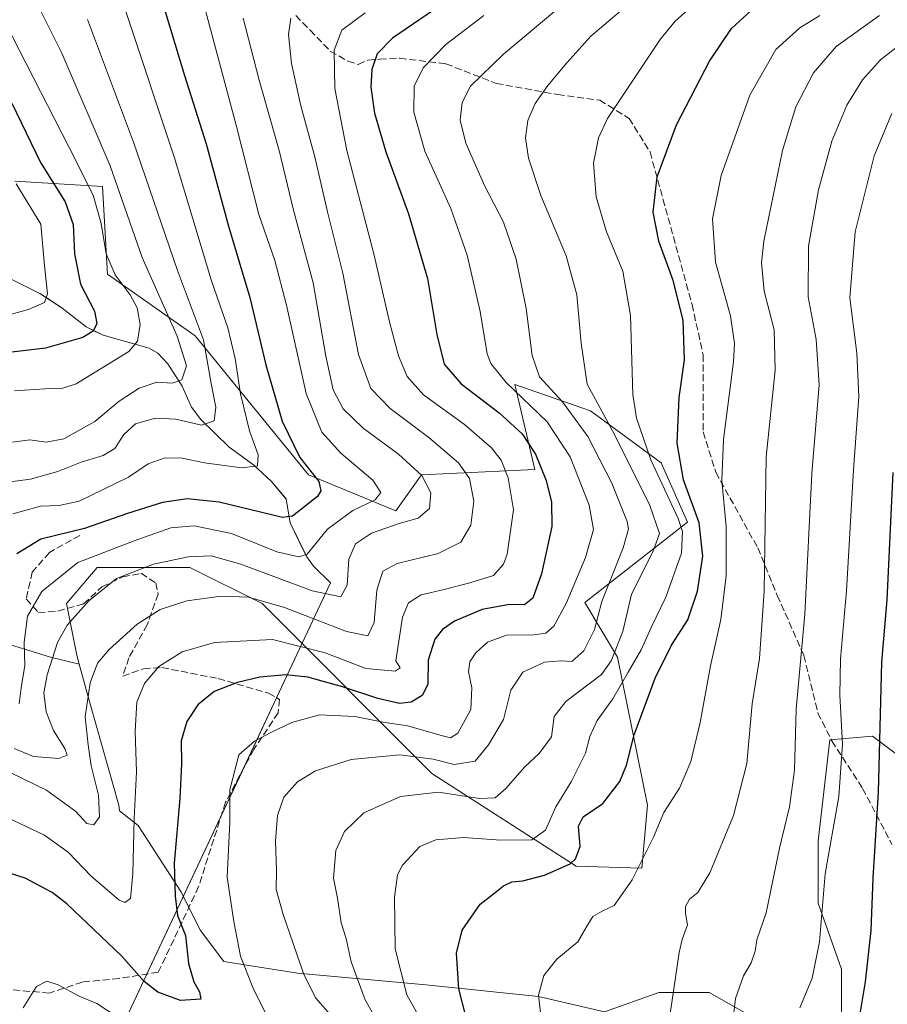
# Model space of a CAD drawing. Units: metres. Extents: x 603232 to 606653, y 4782425 to 4784790.
# Drawn here: x 606229 to 606435, y 4784309 to 4784542 of the extents above; entities that cross this region are included whole.
import ezdxf

# ---------------------------------------------------------------- set-up
doc = ezdxf.new("R2010")
doc.units = ezdxf.units.M
doc.header["$MEASUREMENT"] = 0
doc.linetypes.add('DGN Style 3', pattern=[2.307223458686699, 1.648016756204785, -0.6592067024819142])
for name, color, linetype, lineweight in [('Arbolado forestal CxS', 92, 'Continuous', 0), ('Corriente natural lineal', 142, 'Continuous', 13), ('Curva de nivel maestra', 30, 'Continuous', 30), ('Curva de nivel normal', 30, 'Continuous', 0), ('Parque de atracciones CxS', 135, 'Continuous', 0), ('Pastizal CxS', 92, 'Continuous', 0), ('Senda', 7, 'DGN Style 3', 0)]:
    doc.layers.add(name, color=color, linetype=linetype, lineweight=lineweight)

# ---------------------------------------------------------------- blocks, each defined once
blk = doc.blocks.new('*U10')
at = {"layer": 'Pastizal CxS', "color": 92, "linetype": 'Continuous', "lineweight": 0}
for points in [[(606442.1675000006, 4784364.5351, 454.819399999993), (606431.1429000003, 4784372.803300001, 447.8527000000031), (606421.0374999996, 4784371.8847, 442.8021000000008), (606418.2827000003, 4784347.999100001, 442.724000000002), (606418.2834999999, 4784333.3003, 443.8497999999963), (606423.7962999997, 4784317.6829, 446.5755999999965), (606423.7972999997, 4784298.390500001, 448.5335000000051)], [(606405.4234999996, 4784304.8213, 442.0081999999966), (606392.5617000004, 4784312.170700001, 436.8010999999969), (606380.6189000001, 4784312.170700001, 433.6622000000062), (606367.7577000001, 4784307.577500001, 431.7489999999962), (606352.1398999998, 4784311.2521, 429.6588999999949), (606325.4981000006, 4784314.007900001, 421.6404999999941), (606295.1816999996, 4784316.7641, 408.9284999999945), (606277.7267000005, 4784319.520099999, 402.5625), (606272.2143000001, 4784326.8695, 400.7087999999931), (606267.6205000002, 4784336.056299999, 399.7603999999992), (606257.5141000003, 4784351.673699999, 394.3405999999959), (606253.1190999999, 4784355.1271, 391.4974999999977), (606252.9577000003, 4784356.453700001, 391.4755000000005), (606246.1995000001, 4784380.103700001, 389.3592999999965), (606243.5669, 4784389.792500001, 387.1753999999929), (606242.9770999998, 4784391.963300001, 386.6385000000009), (606240.5417, 4784404.136299999, 381.8978000000061), (606247.8453000003, 4784412.6569, 380.8283999999985), (606269.7549000002, 4784412.6569, 385.5568999999959), (606286.7971000001, 4784404.136299999, 389.6564000000071), (606326.9678999997, 4784363.966700001, 411.2283000000025), (606361.0519000003, 4784342.0551, 423.8825999999972), (606376.6152999997, 4784341.5877, 429.2740000000049), (606377.9663000006, 4784356.453700001, 427.3166999999958), (606370.8498999998, 4784391.463300001, 414.0981000000029), (606363.1107000001, 4784404.360500001, 406.1293000000005), (606387.4227, 4784423.3499, 420.5967999999993), (606381.1651, 4784437.377900001, 421.0338999999949), (606364.4467000002, 4784449.7027, 412.7287999999971), (606346.5994999995, 4784455.950099999, 405.695000000007), (606351.3092999998, 4784435.785499999, 398.7883000000002), (606324.5299000005, 4784434.568499999, 385.420100000003), (606318.4442999996, 4784426.0483, 381.891300000003), (606297.7511, 4784434.568499999, 374.2887000000046), (606270.9700999996, 4784467.4341, 362.6042000000016), (606250.2761000004, 4784482.0417, 353.4410999999964), (606249.0575000001, 4784502.735500001, 356.5731999999989), (606228.3640999999, 4784503.952500001, 344.4856)]]:
    blk.add_polyline3d(points, dxfattribs=at)

msp = doc.modelspace()

# ---------------------------------------------------------------- linework, layer by layer
at = {"layer": 'Arbolado forestal CxS', "color": 92, "linetype": 'Continuous', "lineweight": 0}
for points in [[(606228.3640999999, 4784503.952500001, 344.4856), (606249.0575000001, 4784502.735500001, 356.5731999999989), (606250.2761000004, 4784482.0417, 353.4410999999964), (606270.9700999996, 4784467.4341, 362.6042000000016), (606297.7511, 4784434.568499999, 374.2887000000046), (606318.4442999996, 4784426.0483, 381.891300000003), (606324.5299000005, 4784434.568499999, 385.420100000003), (606351.3092999998, 4784435.785499999, 398.7883000000002), (606346.5994999995, 4784455.950099999, 405.695000000007), (606364.4467000002, 4784449.7027, 412.7287999999971), (606381.1651, 4784437.377900001, 421.0338999999949), (606387.4227, 4784423.3499, 420.5967999999993), (606363.1107000001, 4784404.360500001, 406.1293000000005), (606370.8498999998, 4784391.463300001, 414.0981000000029), (606377.9663000006, 4784356.453700001, 427.3166999999958), (606376.6152999997, 4784341.5877, 429.2740000000049), (606361.0519000003, 4784342.0551, 423.8825999999972), (606326.9678999997, 4784363.966700001, 411.2283000000025), (606286.7971000001, 4784404.136299999, 389.6564000000071), (606269.7549000002, 4784412.6569, 385.5568999999959), (606247.8453000003, 4784412.6569, 380.8283999999985), (606240.5417, 4784404.136299999, 381.8978000000061), (606242.9770999998, 4784391.963300001, 386.6385000000009), (606243.5669, 4784389.792500001, 387.1753999999929), (606236.7934999998, 4784391.444700001, 382.5510000000068), (606211.1749, 4784399.327299999, 374.6203999999998)], [(606228.3640999999, 4784503.952500001, 344.4856), (606249.0575000001, 4784502.735500001, 356.5731999999989), (606250.2761000004, 4784482.0417, 353.4410999999964), (606270.9700999996, 4784467.4341, 362.6042000000016), (606297.7511, 4784434.568499999, 374.2887000000046), (606318.4442999996, 4784426.0483, 381.891300000003), (606324.5299000005, 4784434.568499999, 385.420100000003), (606351.3092999998, 4784435.785499999, 398.7883000000002), (606346.5994999995, 4784455.950099999, 405.695000000007), (606364.4467000002, 4784449.7027, 412.7287999999971), (606381.1651, 4784437.377900001, 421.0338999999949), (606387.4227, 4784423.3499, 420.5967999999993), (606363.1107000001, 4784404.360500001, 406.1293000000005), (606370.8498999998, 4784391.463300001, 414.0981000000029), (606377.9663000006, 4784356.453700001, 427.3166999999958), (606376.6152999997, 4784341.5877, 429.2740000000049), (606361.0519000003, 4784342.0551, 423.8825999999972), (606326.9678999997, 4784363.966700001, 411.2283000000025), (606286.7971000001, 4784404.136299999, 389.6564000000071), (606269.7549000002, 4784412.6569, 385.5568999999959), (606247.8453000003, 4784412.6569, 380.8283999999985), (606240.5417, 4784404.136299999, 381.8978000000061), (606242.9770999998, 4784391.963300001, 386.6385000000009), (606243.5669, 4784389.792500001, 387.1753999999929)], [(605952.9457, 4784488.486300001, 300.0363999999972), (605953.3766999999, 4784488.399900001, 299.9830999999977), (605960.5773, 4784489.119899999, 297.8950999999943), (605972.0988999996, 4784481.199100001, 302.1101999999955), (605981.4599000001, 4784478.3189, 304.6144000000059), (606003.7823000001, 4784474.718499999, 311.1413999999932), (606023.8693000004, 4784471.6281, 318.2072999999946), (606054.3004999999, 4784449.7169, 331.3583999999973), (606068.9080999997, 4784436.326900001, 336.2624999999971), (606084.7330999998, 4784430.240900001, 340.2651999999944), (606099.3397000004, 4784433.892899999, 342.4464000000008), (606105.4250999996, 4784443.630899999, 342.3803000000044), (606126.1187000005, 4784442.413699999, 348.3080999999947), (606133.4227, 4784439.978499999, 350.8267999999953), (606140.7253000002, 4784447.282500001, 348.8613000000041), (606149.2459000006, 4784453.3685, 347.4826999999932), (606171.1568999998, 4784444.848300001, 355.1450999999943), (606185.7642999999, 4784429.0229, 366.5121999999974), (606193.2433000002, 4784401.120300001, 379.4668999999994), (606211.1749, 4784399.327299999, 374.6203999999998), (606236.7934999998, 4784391.444700001, 382.5510000000068), (606243.5669, 4784389.792500001, 387.1753999999929)], [(605952.9457, 4784488.486300001, 300.0363999999972), (605953.3766999999, 4784488.399900001, 299.9830999999977), (605960.5773, 4784489.119899999, 297.8950999999943), (605972.0988999996, 4784481.199100001, 302.1101999999955), (605981.4599000001, 4784478.3189, 304.6144000000059), (606003.7823000001, 4784474.718499999, 311.1413999999932), (606023.8693000004, 4784471.6281, 318.2072999999946), (606054.3004999999, 4784449.7169, 331.3583999999973), (606068.9080999997, 4784436.326900001, 336.2624999999971), (606084.7330999998, 4784430.240900001, 340.2651999999944), (606099.3397000004, 4784433.892899999, 342.4464000000008), (606105.4250999996, 4784443.630899999, 342.3803000000044), (606126.1187000005, 4784442.413699999, 348.3080999999947), (606133.4227, 4784439.978499999, 350.8267999999953), (606140.7253000002, 4784447.282500001, 348.8613000000041), (606149.2459000006, 4784453.3685, 347.4826999999932), (606171.1568999998, 4784444.848300001, 355.1450999999943), (606185.7642999999, 4784429.0229, 366.5121999999974), (606193.2433000002, 4784401.120300001, 379.4668999999994), (606211.1749, 4784399.327299999, 374.6203999999998), (606236.7934999998, 4784391.444700001, 382.5510000000068), (606243.5669, 4784389.792500001, 387.1753999999929)], [(606211.1749, 4784399.327299999, 374.6203999999998), (606236.7934999998, 4784391.444700001, 382.5510000000068), (606243.5669, 4784389.792500001, 387.1753999999929), (606246.1995000001, 4784380.103700001, 389.3592999999965), (606252.9577000003, 4784356.453700001, 391.4755000000005), (606253.1190999999, 4784355.1271, 391.4974999999977), (606257.5141000003, 4784351.673699999, 394.3405999999959), (606267.6205000002, 4784336.056299999, 399.7603999999992), (606272.2143000001, 4784326.8695, 400.7087999999931), (606277.7267000005, 4784319.520099999, 402.5625), (606295.1816999996, 4784316.7641, 408.9284999999945), (606325.4981000006, 4784314.007900001, 421.6404999999941), (606352.1398999998, 4784311.2521, 429.6588999999949), (606367.7577000001, 4784307.577500001, 431.7489999999962), (606380.6189000001, 4784312.170700001, 433.6622000000062), (606392.5617000004, 4784312.170700001, 436.8010999999969), (606405.4234999996, 4784304.8213, 442.0081999999966)], [(606442.1675000006, 4784364.5351, 454.819399999993), (606431.1429000003, 4784372.803300001, 447.8527000000031), (606421.0374999996, 4784371.8847, 442.8021000000008), (606418.2827000003, 4784347.999100001, 442.724000000002), (606418.2834999999, 4784333.3003, 443.8497999999963), (606423.7962999997, 4784317.6829, 446.5755999999965), (606423.7972999997, 4784298.390500001, 448.5335000000051), (606418.2855000002, 4784292.878699999, 446.6113000000041), (606411.8548999997, 4784295.634500001, 444.5384999999952), (606405.4234999996, 4784304.8213, 442.0081999999966), (606392.5617000004, 4784312.170700001, 436.8010999999969), (606380.6189000001, 4784312.170700001, 433.6622000000062), (606367.7577000001, 4784307.577500001, 431.7489999999962), (606352.1398999998, 4784311.2521, 429.6588999999949), (606325.4981000006, 4784314.007900001, 421.6404999999941), (606295.1816999996, 4784316.7641, 408.9284999999945), (606277.7267000005, 4784319.520099999, 402.5625), (606272.2143000001, 4784326.8695, 400.7087999999931), (606267.6205000002, 4784336.056299999, 399.7603999999992), (606257.5141000003, 4784351.673699999, 394.3405999999959), (606253.1190999999, 4784355.1271, 391.4974999999977), (606252.9577000003, 4784356.453700001, 391.4755000000005), (606246.1995000001, 4784380.103700001, 389.3592999999965), (606243.5669, 4784389.792500001, 387.1753999999929)], [(606423.7972999997, 4784298.390500001, 448.5335000000051), (606423.7962999997, 4784317.6829, 446.5755999999965), (606418.2834999999, 4784333.3003, 443.8497999999963), (606418.2827000003, 4784347.999100001, 442.724000000002), (606421.0374999996, 4784371.8847, 442.8021000000008), (606431.1429000003, 4784372.803300001, 447.8527000000031), (606442.1675000006, 4784364.5351, 454.819399999993)]]:
    msp.add_polyline3d(points, dxfattribs=at)
at = {"layer": 'Corriente natural lineal', "color": 142, "linetype": 'Continuous', "lineweight": 13}
msp.add_polyline3d([(606303, 4784409, 382.039300000004), (606298.9907999998, 4784412.9816, 380.0874999999942), (606297.3567000004, 4784415.147700001, 378.5825999999943), (606293.4287999999, 4784423.1776, 374.8481000000029), (606292.5416000001, 4784428.8248, 372.6993999999977), (606289, 4784433, 371.4450999999972), (606284.7756000003, 4784436.914000001, 369.5709000000061), (606279.0066000001, 4784441.095899999, 367.186600000001), (606272.3547999999, 4784447.668500001, 363.850900000005), (606270.1297000004, 4784450.5328, 362.7546000000002), (606267.9228999997, 4784455.5374, 360.114499999996), (606264.5466999998, 4784460.842499999, 357.4334999999992), (606262.1630999995, 4784463.3628, 355.9934000000067), (606260.1370999999, 4784464.4878, 355.0095000000001), (606249.2401000002, 4784467.559800001, 349.5722999999998), (606245.2224000003, 4784469.529800001, 348.4291999999987), (606239.5208000002, 4784473.981100001, 346.0595999999932), (606234.2446999997, 4784477.4572, 343.3217000000004), (606227.0071999999, 4784481.0463, 339.4458000000013)], dxfattribs=at)
at = {"layer": 'Curva de nivel maestra', "color": 30, "linetype": 'Continuous', "lineweight": 30, "flags": 128}
for points, elevation in [([(606330.7999999998, 4784546.850099999), (606317.6699999999, 4784537.8101), (606314.0300000003, 4784534.0701), (606312.79, 4784530.380100001), (606312.5, 4784526.2401), (606313.4299999997, 4784520.050100001), (606316.0800000001, 4784510.960100001), (606321.4600000001, 4784496.300100001), (606325.9600000001, 4784481.0101), (606328.1200000001, 4784467.7501), (606329.9000000004, 4784460.7501), (606333.9199999999, 4784456.050100001), (606342.8600000005, 4784449.190099999), (606348.2800000003, 4784444.280099999), (606351.4500000002, 4784439.450099999), (606354.0099999999, 4784433.210100001), (606355.2300000006, 4784428.0701), (606355.3200000003, 4784422.3301), (606352.8600000005, 4784411.1801), (606350.8600000005, 4784405.4301), (606348.8799999999, 4784403.860099999), (606345.3099999996, 4784403.920100001), (606338.8600000005, 4784402.700099999), (606332.3300000001, 4784400.0001), (606329.5099999999, 4784398.030099999), (606327.6299999999, 4784395.700099999), (606326.1100000005, 4784390.710100001), (606325.9800000006, 4784385.0001), (606324.6399999997, 4784382.360099999), (606322.0499999998, 4784380.800100001), (606319.3399999999, 4784380.4801), (606314.1600000003, 4784381.6501), (606305.8499999996, 4784384.460100001), (606297.6200000001, 4784386.7601), (606292.4299999997, 4784387.270099999), (606286.3099999996, 4784386.720100001), (606281, 4784385.5001), (606275.5, 4784383.340100001), (606271.6200000001, 4784380.200099999), (606269.0300000003, 4784376.2501), (606267.6900000004, 4784371.640100001), (606267.79, 4784366.2601), (606267.3799999999, 4784358.0101), (606266.0499999998, 4784342.7501), (606266.2199999997, 4784334.9901), (606266.7699999996, 4784330.420100001), (606268.6600000003, 4784325.670100001), (606269.4000000004, 4784319.0101), (606270.6900000004, 4784314.670100001), (606271.9699999997, 4784312.340100001), (606272.2999999998, 4784310.610099999), (606267.5099999999, 4784310.300100001), (606262.1900000004, 4784312.2601), (606258.8899999997, 4784314.7501), (606253.5700000003, 4784320.8201), (606240.6200000001, 4784333.130100001), (606237.1699999999, 4784335.850099999), (606230.75, 4784339.170100001), (606217.8899999997, 4784343.290100001)], 400), ([(606262.8600000005, 4784547.600099999), (606268.4699999997, 4784528.960100001), (606273.5800000001, 4784512.8101), (606278.8899999997, 4784493.380100001), (606283.9199999999, 4784476.5101), (606287.7199999997, 4784460.530099999), (606291.5899999999, 4784447.280099999), (606295.7599999999, 4784438.6601), (606300.2000000002, 4784433.0001), (606300.7300000006, 4784430.770099999), (606299.9000000004, 4784429.470100001), (606293.9900000002, 4784424.790100001), (606291.6699999999, 4784424.4901), (606276.6799999997, 4784428.110099999), (606269.0899999999, 4784428.850099999), (606263.2400000002, 4784427.9901), (606254.9699999997, 4784425.4001), (606244.7999999998, 4784421.9001), (606234.4699999997, 4784419.390100001), (606228.7999999998, 4784415.920100001)], 375), ([(606335.0199999996, 4784306.5601), (606333.3200000003, 4784313.0101), (606332.7699999996, 4784321.4901), (606334.1299999999, 4784326.940099999), (606338.3799999999, 4784333.0801), (606341.5599999996, 4784335.5101), (606343.8899999997, 4784337.4301), (606345.8899999997, 4784338.360099999), (606348.4600000001, 4784338.5601), (606353.6100000005, 4784339.950099999), (606359.6399999997, 4784342.5801), (606360.9299999997, 4784343.7601), (606362.0599999996, 4784346.670100001), (606361.5999999996, 4784351.5101), (606362.7400000002, 4784353.700099999), (606367.3700000001, 4784356.890100001), (606371.3700000001, 4784362.050100001), (606373, 4784365.960100001), (606374.8200000003, 4784373.0701), (606379.7400000002, 4784386.460100001), (606383.6299999999, 4784394.3201), (606387.4699999997, 4784400.3101), (606389.7800000003, 4784407.020099999), (606391.0099999999, 4784415.300100001), (606390.2000000002, 4784423.220100001), (606386.4800000006, 4784433.4001), (606384.9600000001, 4784442.0701), (606385.4299999997, 4784452.870100001), (606386.6699999999, 4784461.780099999), (606386.4000000004, 4784471.100099999), (606384.0300000003, 4784480.5001), (606380.6200000001, 4784489.790100001), (606379.3099999996, 4784496.690099999), (606380.2599999999, 4784504.9801), (606384.7699999996, 4784517.270099999), (606392.5899999999, 4784532.3301), (606397.8099999996, 4784540.100099999), (606402.4699999997, 4784544.3101)], 425), ([(606227.6600000003, 4784522.420100001), (606234.4100000003, 4784508.440099999), (606240.2199999997, 4784499.100099999), (606242.1600000003, 4784493.710100001), (606242.4500000002, 4784486.780099999), (606243.9000000004, 4784479.6501), (606247.1799999997, 4784473.220100001), (606247.7699999996, 4784470.3201), (606246.9000000004, 4784468.520099999), (606244.4000000004, 4784467.040100001), (606235.5800000001, 4784464.5101), (606224.2400000002, 4784463.1601)], 350), ([(606435.9699999997, 4784435.140100001), (606434.5300000003, 4784404.9801), (606433.3200000003, 4784390.290100001), (606432.4699999997, 4784359.520099999), (606431.25, 4784339.210100001), (606430.7699999996, 4784326.860099999), (606429.4000000004, 4784314.6801), (606426.6799999997, 4784298.130100001)], 450)]:
    msp.add_lwpolyline(points, dxfattribs=dict(at, elevation=elevation))
at = {"layer": 'Curva de nivel normal', "color": 30, "linetype": 'Continuous', "lineweight": 0, "flags": 128}
for points, elevation in [([(606227.4400000004, 4784558.279999999), (606239.4600000001, 4784534.27), (606250.8499999996, 4784507.600000001), (606258.4600000001, 4784485.980000001), (606266.75, 4784467.32), (606268.9500000002, 4784460.350000001), (606267.8099999996, 4784457.060000001), (606265.5700000003, 4784456.25), (606261.9000000004, 4784456.480000001), (606257.7699999996, 4784455.08), (606253.0499999998, 4784451.949999999), (606247.2800000003, 4784447.140000001), (606239.9500000002, 4784443.08), (606235.75, 4784442.310000001), (606231.8799999999, 4784442.800000001), (606227.75, 4784442.300000001)], 360), ([(606364.7699999996, 4784551.57), (606343.8600000005, 4784534), (606336.0999999996, 4784526.439999999), (606334.1299999999, 4784522.560000001), (606333.6799999997, 4784518.380000001), (606334.9600000001, 4784512.99), (606339.3899999997, 4784502.99), (606343.8899999997, 4784494.32), (606346.8799999999, 4784485.58), (606349.25, 4784473.850000001), (606350.6399999997, 4784462.800000001), (606352.4299999997, 4784457.76), (606357.8099999996, 4784451.859999999), (606363.8300000001, 4784443.619999999), (606369.5099999999, 4784432.619999999), (606373.1399999997, 4784423.560000001), (606373.4600000001, 4784421.76), (606372.2000000002, 4784417.310000001), (606367.1399999997, 4784404.600000001), (606365.4199999999, 4784398), (606362.9199999999, 4784392.92), (606360.0599999996, 4784390.439999999), (606357.5599999996, 4784390.58), (606353.5599999996, 4784390.24), (606348.4699999997, 4784387.880000001), (606345.6600000003, 4784383.619999999), (606343.8799999999, 4784376.680000001), (606340.3600000005, 4784370.710000001), (606337.2300000006, 4784366.880000001), (606332.2199999997, 4784366.09), (606327.2999999998, 4784367.350000001), (606319.3799999999, 4784368.34), (606307.9000000004, 4784367.24), (606299.4100000003, 4784364.550000001), (606295.2000000002, 4784362.01), (606291.9400000004, 4784358.34), (606290.4400000004, 4784353.99), (606289.9900000002, 4784347.949999999), (606290.2100000001, 4784341), (606290.1699999999, 4784336.529999999), (606291.7999999998, 4784330.58), (606296.5899999999, 4784316.689999999), (606299.4600000001, 4784310.930000001), (606303.4699999997, 4784306.359999999)], 410), ([(606378.9000000004, 4784550.480000001), (606364.5800000001, 4784538.310000001), (606358.8600000005, 4784531.980000001), (606354.3499999996, 4784526.640000001), (606351.3700000001, 4784522.32), (606349.6799999997, 4784518.32), (606349.1299999999, 4784514.25), (606349.79, 4784509.390000001), (606352.7599999999, 4784500.59), (606358.7199999997, 4784486.32), (606361.2000000002, 4784477.08), (606362.2400000002, 4784465.680000001), (606363.6699999999, 4784456.02), (606370.1500000004, 4784444.119999999), (606378.5300000003, 4784427.279999999), (606380.7999999998, 4784420.66), (606379.3200000003, 4784416.5), (606374.1799999997, 4784406.359999999), (606372.0999999996, 4784397.5), (606369.3899999997, 4784390.600000001), (606367.0999999996, 4784387.33), (606358.6500000004, 4784380.939999999), (606355.8399999999, 4784377.430000001), (606355.2100000001, 4784372.59), (606352.3200000003, 4784368.67), (606348.9199999999, 4784365.539999999), (606344.4699999997, 4784360.41), (606341.8899999997, 4784358.199999999), (606338.2199999997, 4784358.07), (606328.5599999996, 4784359.52), (606319.5599999996, 4784358.539999999), (606310.9000000004, 4784354.630000001), (606306.2599999999, 4784350.25), (606304.2599999999, 4784345.75), (606303.7000000002, 4784339.180000001), (606304.6399999997, 4784334.5), (606305.5199999996, 4784328.630000001), (606306.7199999997, 4784324.930000001), (606307.9000000004, 4784319.41), (606311.2000000002, 4784310.41), (606315.2000000002, 4784303.32)], 415), ([(606390.5300000003, 4784547.32), (606384.5199999996, 4784541.850000001), (606380.9500000002, 4784537.460000001), (606368.4900000002, 4784518.77), (606366.3499999996, 4784514.26), (606365.1900000004, 4784508.27), (606365.8399999999, 4784500.32), (606368.29, 4784491.99), (606372.1399999997, 4784482.74), (606373.9600000001, 4784472.26), (606374.4500000002, 4784453.550000001), (606375.3600000005, 4784447.960000001), (606378.7699999996, 4784438.100000001), (606385.1900000004, 4784424.199999999), (606386.2199999997, 4784421.16), (606386.0199999996, 4784416.02), (606382.3200000003, 4784405.65), (606378.8399999999, 4784398.5), (606376.4400000004, 4784393.180000001), (606373.3600000005, 4784387.939999999), (606369.7599999999, 4784381.57), (606366.0700000003, 4784376.52), (606364.3300000001, 4784372.699999999), (606363.2599999999, 4784368.74), (606359.9100000003, 4784361.949999999), (606356.2999999998, 4784356.09), (606353.8499999996, 4784350.560000001), (606350.5800000001, 4784348.27), (606343.2400000002, 4784348.16), (606334.4199999999, 4784348.82), (606327.9100000003, 4784348.24), (606324.1399999997, 4784346.699999999), (606319.9800000006, 4784342.300000001), (606318.8200000003, 4784340.029999999), (606318.0899999999, 4784334.720000001), (606318.2999999998, 4784322.52), (606321.0099999999, 4784311.630000001), (606324.6799999997, 4784305.15)], 420), ([(606254.5499999998, 4784544.140000001), (606265.9900000002, 4784509.76), (606274.8600000005, 4784480.449999999), (606278.6799999997, 4784469.310000001), (606280.4800000006, 4784462.08), (606281.7199999997, 4784453.689999999), (606283.8399999999, 4784444.939999999), (606285.8700000001, 4784439.26), (606285.7199999997, 4784436.66), (606282, 4784436.230000001), (606273.1600000003, 4784437.369999999), (606267.9000000004, 4784438.529999999), (606263.9000000004, 4784438.560000001), (606259.9000000004, 4784437.180000001), (606255.2300000006, 4784433.980000001), (606243.5199999996, 4784428.34), (606238.8600000005, 4784427.279999999), (606234.4199999999, 4784427.189999999), (606227.8600000005, 4784425.33)], 370), ([(606273.1200000001, 4784545.539999999), (606280.7599999999, 4784516.930000001), (606286.0199999996, 4784496.109999999), (606289.8200000003, 4784485.24), (606292.6100000005, 4784474.699999999), (606297.2199999997, 4784453.82), (606300.9000000004, 4784444.619999999), (606305.4100000003, 4784439.66), (606312.9600000001, 4784433.33), (606314.9199999999, 4784430.42), (606313.5199999996, 4784428.689999999), (606308.2400000002, 4784426.100000001), (606302.2999999998, 4784421.680000001), (606297.4500000002, 4784415.84), (606295.5099999999, 4784415.210000001), (606290.3099999996, 4784416.390000001), (606279.5700000003, 4784420.730000001), (606270.7599999999, 4784422.5), (606265.2300000006, 4784422.02), (606256.5700000003, 4784418.980000001), (606243.2400000002, 4784413.82), (606234.75, 4784406.99), (606231.3399999999, 4784401.130000001), (606230.5800000001, 4784395), (606230.7000000002, 4784389.449999999), (606229.8600000005, 4784384.189999999), (606229.3399999999, 4784380.4)], 380), ([(606245.5099999999, 4784542.25), (606256.4400000004, 4784513.189999999), (606266.7800000003, 4784482.9), (606272.9199999999, 4784466.460000001), (606274.7800000003, 4784456.180000001), (606275.9000000004, 4784450.58), (606275.5099999999, 4784447.350000001), (606272.4800000006, 4784446.32), (606266.4500000002, 4784447.720000001), (606261.5999999996, 4784447.99), (606256.8700000001, 4784446.600000001), (606254.1200000001, 4784444.060000001), (606251.9900000002, 4784440.800000001), (606249.25, 4784439.119999999), (606244.0499999998, 4784437.57), (606238.4900000002, 4784435.32), (606232.0599999996, 4784433.57), (606226.5800000001, 4784432.800000001)], 365), ([(606311.2000000002, 4784543.76), (606305.6799999997, 4784539.720000001), (606303.8899999997, 4784535), (606304.0099999999, 4784525.9), (606306.8499999996, 4784511.26), (606313.2400000002, 4784486.83), (606316.9100000003, 4784470.77), (606319.0800000001, 4784462.710000001), (606321.1200000001, 4784457.779999999), (606325.0099999999, 4784453.480000001), (606334.6399999997, 4784446.5), (606341.0800000001, 4784440.960000001), (606343.3300000001, 4784438), (606345.04, 4784433.83), (606346.2300000006, 4784426.32), (606344.7300000006, 4784415.83), (606343.8700000001, 4784413.460000001), (606341.5, 4784410.800000001), (606335.9199999999, 4784409.050000001), (606329.8899999997, 4784407.430000001), (606324.4400000004, 4784406.210000001), (606321.4400000004, 4784404.27), (606319.9800000006, 4784400.9), (606318.4100000003, 4784390.609999999), (606319.5, 4784388.939999999), (606318.29, 4784388.140000001), (606311.3600000005, 4784388.800000001), (606301.6900000004, 4784392.5), (606289.2800000003, 4784395.640000001), (606275.5700000003, 4784394.91), (606267.9000000004, 4784392.730000001), (606262.3700000001, 4784389.26), (606258.9699999997, 4784385.230000001), (606257.1900000004, 4784380.84), (606256.7999999998, 4784373.850000001), (606257.0999999996, 4784364.34), (606256.54, 4784353.34), (606256.2400000002, 4784340.27), (606255.6600000003, 4784334.41), (606254.3499999996, 4784333.439999999), (606252.9800000006, 4784334.01), (606246.2999999998, 4784339.74), (606241.04, 4784345.300000001), (606235.3200000003, 4784349.369999999), (606226.7100000001, 4784353.439999999)], 395), ([(606293.6200000001, 4784542.5), (606293.0700000003, 4784538.65), (606293.7999999998, 4784531.779999999), (606295.9600000001, 4784521.77), (606299.29, 4784509.710000001), (606302.2800000003, 4784496.720000001), (606305.8700000001, 4784482.25), (606309.6299999999, 4784462.980000001), (606312.5300000003, 4784454.939999999), (606317.1100000005, 4784450.220000001), (606326.2100000001, 4784443.4), (606333.29, 4784437.4), (606335.8600000005, 4784433.730000001), (606336.8799999999, 4784428.33), (606336.2100000001, 4784422.66), (606333.7999999998, 4784418.609999999), (606328.4199999999, 4784415.930000001), (606318.7800000003, 4784413.58), (606315.3300000001, 4784411.82), (606313.9500000002, 4784407.33), (606313.2999999998, 4784399.619999999), (606311.7999999998, 4784396.480000001), (606306.7599999999, 4784397.49), (606292.1100000005, 4784403.210000001), (606283.5700000003, 4784405.67), (606277.1399999997, 4784405.91), (606269, 4784404.76), (606262.6900000004, 4784402.75), (606257.2599999999, 4784399.279999999), (606250.6500000004, 4784393.289999999), (606247.8799999999, 4784390), (606246.1699999999, 4784385.42), (606244.9699999997, 4784377.359999999), (606245.6600000003, 4784370.76), (606246.4199999999, 4784365.76), (606248.1399999997, 4784358.82), (606248.3799999999, 4784353.710000001), (606247.0199999996, 4784351.789999999), (606245.3600000005, 4784352.140000001), (606242.7999999998, 4784354.960000001), (606235.8200000003, 4784359.980000001), (606227.2400000002, 4784364.15)], 390), ([(606282.3200000003, 4784542.49), (606286.0800000001, 4784527.9), (606290.8799999999, 4784511.25), (606294.2100000001, 4784497.109999999), (606298.9100000003, 4784479.930000001), (606301.8700000001, 4784462.65), (606303.6200000001, 4784454.619999999), (606305.9800000006, 4784450.140000001), (606310.7000000002, 4784445.58), (606319.0599999996, 4784439.41), (606324.5899999999, 4784434.439999999), (606326.7199999997, 4784430.33), (606326.3899999997, 4784426.619999999), (606323.7199999997, 4784424.32), (606319.2199999997, 4784423.060000001), (606312.6799999997, 4784420.800000001), (606308.9199999999, 4784418.25), (606307.29, 4784414.59), (606306.8899999997, 4784408.480000001), (606305.4400000004, 4784405.710000001), (606298.6600000003, 4784407.100000001), (606281.8099999996, 4784413.449999999), (606274.7699999996, 4784415.390000001), (606269.3300000001, 4784415.199999999), (606261.1500000004, 4784413.460000001), (606252.3600000005, 4784410.02), (606245.8700000001, 4784404.800000001), (606240.7000000002, 4784399.060000001), (606238.4000000004, 4784394.930000001), (606236.0199999996, 4784387.300000001), (606235.2199999997, 4784383.039999999), (606235.75, 4784378.529999999), (606237.5199999996, 4784374.140000001), (606240.1399999997, 4784369.869999999), (606240.6799999997, 4784368.27), (606238.7300000006, 4784367.460000001), (606232.7300000006, 4784367.99), (606228.2000000002, 4784369.880000001)], 385), ([(606339.2599999999, 4784543.16), (606330.29, 4784536.310000001), (606324.8799999999, 4784530.75), (606322.7699999996, 4784526.470000001), (606322.6600000003, 4784520.34), (606325.3099999996, 4784511.050000001), (606331.4400000004, 4784497.529999999), (606335.3099999996, 4784486.51), (606338.3899999997, 4784473.199999999), (606340.0199999996, 4784463.180000001), (606340.9000000004, 4784460.91), (606344.5599999996, 4784456.390000001), (606354.2300000006, 4784447.100000001), (606359.6799999997, 4784438.84), (606364.1900000004, 4784427.390000001), (606365.2000000002, 4784421.609999999), (606363.2999999998, 4784414.980000001), (606358.7199999997, 4784404.17), (606355.7999999998, 4784398.800000001), (606353.9100000003, 4784397.100000001), (606351.0999999996, 4784396.76), (606344.6100000005, 4784396.67), (606340.0999999996, 4784395.039999999), (606337.3899999997, 4784392.480000001), (606335.9299999997, 4784390.33), (606335.6200000001, 4784388), (606336.4199999999, 4784384.180000001), (606336.1600000003, 4784379.060000001), (606333.0999999996, 4784373.470000001), (606331.3899999997, 4784372.390000001), (606329.7999999998, 4784372.74), (606321.1799999997, 4784375.220000001), (606315.4500000002, 4784376.050000001), (606308.7800000003, 4784377.449999999), (606300.4000000004, 4784377.82), (606293.8799999999, 4784375.980000001), (606289.04, 4784373.75), (606285, 4784371.560000001), (606281.2800000003, 4784368.34), (606279.1600000003, 4784360.09), (606279.1500000004, 4784352.460000001), (606278.5899999999, 4784339.41), (606280.1200000001, 4784328.949999999), (606281.7100000001, 4784320.74), (606284.6100000005, 4784313.33), (606289.4500000002, 4784303.680000001)], 405), ([(606418.6699999999, 4784543.140000001), (606413.9400000004, 4784540.230000001), (606408.2999999998, 4784535.130000001), (606402.1299999999, 4784524.359999999), (606395.4000000004, 4784505.33), (606393.3300000001, 4784495.060000001), (606394.0599999996, 4784484.83), (606397.5800000001, 4784472.17), (606398.5099999999, 4784465.619999999), (606398.25, 4784461.300000001), (606395.9100000003, 4784442.939999999), (606395.54, 4784433.230000001), (606396.5199999996, 4784422.33), (606396.5800000001, 4784410.66), (606395.2999999998, 4784400.33), (606392.8399999999, 4784389.41), (606390.4000000004, 4784375.99), (606388.1699999999, 4784366.779999999), (606385.4800000006, 4784360.449999999), (606381.79, 4784354.699999999), (606379.3799999999, 4784348.9), (606374.29, 4784338.810000001), (606370.0899999999, 4784332.75), (606367.2000000002, 4784331.390000001), (606365.04, 4784330.119999999), (606363.4900000002, 4784327.67), (606361.5099999999, 4784324.180000001), (606356.54, 4784320.029999999), (606353.4299999997, 4784316.230000001), (606352.1399999997, 4784311.529999999), (606352.8700000001, 4784305.390000001)], 430), ([(606382.7999999998, 4784304.07), (606383.7800000003, 4784310.34), (606385.4199999999, 4784321.67), (606386.1600000003, 4784324.67), (606387.4000000004, 4784328.140000001), (606386.9199999999, 4784330.869999999), (606386.9600000001, 4784332.470000001), (606387.8799999999, 4784334.220000001), (606389.8200000003, 4784335.83), (606392.6600000003, 4784340.49), (606398.25, 4784353.99), (606401.4699999997, 4784366.34), (606402.7199999997, 4784380.460000001), (606404.4400000004, 4784391.119999999), (606405.54, 4784407.09), (606406, 4784438.810000001), (606408.1600000003, 4784459.279999999), (606407.9299999997, 4784468.810000001), (606405.5599999996, 4784477.99), (606404.9400000004, 4784484.66), (606405.4699999997, 4784489.77), (606409.8600000005, 4784511.24), (606413.0099999999, 4784521.560000001), (606417.1900000004, 4784529.640000001), (606422.5800000001, 4784535.84), (606432.7999999998, 4784543.189999999)], 435), ([(606227.6699999999, 4784538.439999999), (606241.1900000004, 4784511.980000001), (606246.8399999999, 4784500.65), (606248.7800000003, 4784493.949999999), (606249.9000000004, 4784486.82), (606252.0899999999, 4784481.84), (606255.6100000005, 4784477.130000001), (606257.2599999999, 4784474.07), (606258.0099999999, 4784470.140000001), (606257.3300000001, 4784466.199999999), (606255.2999999998, 4784463.689999999), (606242.8300000001, 4784456.109999999), (606239.7199999997, 4784455.09), (606235.4600000001, 4784454.91), (606228.2599999999, 4784454.42)], 355), ([(606441.6399999997, 4784539.380000001), (606433.0800000001, 4784532.689999999), (606428.7800000003, 4784527.980000001), (606425.0800000001, 4784521.930000001), (606421.5700000003, 4784513.42), (606418.3700000001, 4784501.930000001), (606416.0199999996, 4784488.65), (606415.9299999997, 4784476.65), (606417.8499999996, 4784466.539999999), (606418.5599999996, 4784455.850000001), (606416.8200000003, 4784434.880000001), (606415.1299999999, 4784401.66), (606413.1200000001, 4784379.189999999), (606412.7100000001, 4784364.720000001), (606411.54, 4784356.08), (606409.1900000004, 4784346.310000001), (606406.0499999998, 4784331.01), (606403.8399999999, 4784324.619999999), (606403.4100000003, 4784321.949999999), (606402.4800000006, 4784319.16), (606400.6200000001, 4784316.140000001), (606398.7300000006, 4784310.779999999), (606397.3899999997, 4784299.199999999)], 440), ([(606413.9400000004, 4784308.57), (606416.8799999999, 4784315.550000001), (606418.6200000001, 4784324.119999999), (606419.9400000004, 4784340.24), (606423.1600000003, 4784358.539999999), (606424.0800000001, 4784370.890000001), (606423.4400000004, 4784382.480000001), (606423.6200000001, 4784391.07), (606425, 4784407.119999999), (606426.6600000003, 4784435.710000001), (606427.9199999999, 4784453.119999999), (606427.4299999997, 4784463.32), (606425.7599999999, 4784476.4), (606427.0800000001, 4784491.99), (606431.5300000003, 4784509.980000001), (606435.7300000006, 4784519.980000001)], 445), ([(606228.6699999999, 4784503.369999999), (606234.4500000002, 4784493.83), (606235.3600000005, 4784484.029999999), (606236.0999999996, 4784477.359999999), (606235.3300000001, 4784475.300000001), (606231.5800000001, 4784473.640000001), (606225.8399999999, 4784472.100000001)], 345), ([(606252.0499999998, 4784306.75), (606247.7300000006, 4784309.59), (606243.5700000003, 4784311.300000001), (606238.5800000001, 4784313.99), (606235.8799999999, 4784314.890000001), (606233.4600000001, 4784313.58), (606230.3399999999, 4784308.539999999)], 405)]:
    msp.add_lwpolyline(points, dxfattribs=dict(at, elevation=elevation))
at = {"layer": 'Parque de atracciones CxS', "color": 135, "linetype": 'Continuous', "lineweight": 0, "extrusion": (0.138510484403098, 0.2948408469629668, 0.9454542403906069), "elevation": 1494989.869780655, "flags": 128}
msp.add_lwpolyline([(1485558.198443778, -4337775.361824047), (1485558.198443778, -4337743.634906635)], dxfattribs=at)
at = {"layer": 'Parque de atracciones CxS', "color": 135, "linetype": 'Continuous', "lineweight": 0, "extrusion": (0.08379130683008637, 0.1783610749407015, 0.9803909137918936), "elevation": 904544.5421247133, "flags": 128}
msp.add_lwpolyline([(1485573.992888336, -4498084.79209202), (1485573.992888336, -4498065.371356682)], dxfattribs=at)
at = {"layer": 'Parque de atracciones CxS', "color": 135, "linetype": 'Continuous', "lineweight": 0, "extrusion": (-0.02889142184648541, -0.06149986535039238, 0.9976888554582396), "elevation": -311348.1415776681, "flags": 128}
msp.add_lwpolyline([(-1485557.192512147, 4577543.573199877), (-1485557.192512147, 4577531.786266835)], dxfattribs=at)
at = {"layer": 'Parque de atracciones CxS', "color": 135, "linetype": 'Continuous', "lineweight": 0, "extrusion": (0.0690699438396707, 0.147025162775879, 0.986718270008573), "elevation": 745696.6873964998, "flags": 128}
msp.add_lwpolyline([(1485568.102522908, -4527100.501970775), (1485568.102522908, -4527058.589504417)], dxfattribs=at)
at = {"layer": 'Parque de atracciones CxS', "color": 135, "linetype": 'Continuous', "lineweight": 0, "extrusion": (0.02561468202164036, 0.05452453885249905, 0.9981838321310622), "elevation": 276803.9886195395, "flags": 128}
msp.add_lwpolyline([(1485566.207064519, -4579706.126592143), (1485566.207064518, -4579681.540547403)], dxfattribs=at)
at = {"layer": 'Parque de atracciones CxS', "color": 135, "linetype": 'Continuous', "lineweight": 0}
for points in [[(606227.0071999999, 4784481.0463, 360.929099999994), (606234.2446999997, 4784477.4572, 362.7893999999943), (606236.1220000006, 4784476.2203, 363.1215999999986), (606239.5208000002, 4784473.981100001, 363.6212999999989), (606245.2224000003, 4784469.529800001, 361.1490000000049), (606247.2019999997, 4784468.5592, 360.750199999995), (606249.2401000002, 4784467.559800001, 361.6062999999995), (606260.1370999999, 4784464.4878, 370.2412999999942), (606262.1630999995, 4784463.3628, 373.2768000000069), (606264.5466999998, 4784460.842499999, 373.5102999999945), (606267.9228999997, 4784455.5374, 375.4504000000015), (606270.1297000004, 4784450.5328, 378.1606000000029), (606272.3547999999, 4784447.668500001, 379.9636000000028), (606279.0066000001, 4784441.095899999, 386.8470999999991), (606284.7756000003, 4784436.914000001, 387.5264000000025), (606289, 4784433, 384.1689999999944), (606292.4880999997, 4784428.887900001, 387.0359999999928), (606292.5416000001, 4784428.8248, 387.0553000000073), (606293.4287999999, 4784423.1776, 387.4523000000045), (606296.6076999997, 4784416.6788, 394.7992999999988), (606297.3567000004, 4784415.147700001, 396.0454000000027), (606298.9907999998, 4784412.9816, 396.0187000000006), (606303, 4784409, 392.7697000000044), (606249.1300999997, 4784294.3301, 414.420499999993)], [(606227.0071999999, 4784481.0463, 360.929099999994), (606234.2446999997, 4784477.4572, 362.7893999999943), (606236.1220000006, 4784476.2203, 363.1215999999986), (606239.5208000002, 4784473.981100001, 363.6212999999989), (606245.2224000003, 4784469.529800001, 361.1490000000049), (606247.2019999997, 4784468.5592, 360.750199999995), (606249.2401000002, 4784467.559800001, 361.6062999999995), (606260.1370999999, 4784464.4878, 370.2412999999942), (606262.1630999995, 4784463.3628, 373.2768000000069), (606264.5466999998, 4784460.842499999, 373.5102999999945), (606267.9228999997, 4784455.5374, 375.4504000000015), (606270.1297000004, 4784450.5328, 378.1606000000029), (606272.3547999999, 4784447.668500001, 379.9636000000028), (606279.0066000001, 4784441.095899999, 386.8470999999991), (606284.7756000003, 4784436.914000001, 387.5264000000025), (606289, 4784433, 384.1689999999944), (606292.4880999997, 4784428.887900001, 387.0359999999928), (606292.5416000001, 4784428.8248, 387.0553000000073), (606293.4287999999, 4784423.1776, 387.4523000000045), (606296.6076999997, 4784416.6788, 394.7992999999988), (606297.3567000004, 4784415.147700001, 396.0454000000027), (606298.9907999998, 4784412.9816, 396.0187000000006), (606303, 4784409, 392.7697000000044)]]:
    msp.add_polyline3d(points, dxfattribs=at)
at = {"layer": 'Pastizal CxS', "color": 92, "linetype": 'Continuous', "lineweight": 0}
for points in [[(606228.3640999999, 4784503.952500001, 344.4856), (606249.0575000001, 4784502.735500001, 356.5731999999989), (606250.2761000004, 4784482.0417, 353.4410999999964), (606270.9700999996, 4784467.4341, 362.6042000000016), (606297.7511, 4784434.568499999, 374.2887000000046), (606318.4442999996, 4784426.0483, 381.891300000003), (606324.5299000005, 4784434.568499999, 385.420100000003), (606351.3092999998, 4784435.785499999, 398.7883000000002), (606346.5994999995, 4784455.950099999, 405.695000000007), (606364.4467000002, 4784449.7027, 412.7287999999971), (606381.1651, 4784437.377900001, 421.0338999999949), (606387.4227, 4784423.3499, 420.5967999999993), (606363.1107000001, 4784404.360500001, 406.1293000000005), (606370.8498999998, 4784391.463300001, 414.0981000000029), (606377.9663000006, 4784356.453700001, 427.3166999999958), (606376.6152999997, 4784341.5877, 429.2740000000049), (606361.0519000003, 4784342.0551, 423.8825999999972), (606326.9678999997, 4784363.966700001, 411.2283000000025), (606286.7971000001, 4784404.136299999, 389.6564000000071), (606269.7549000002, 4784412.6569, 385.5568999999959), (606247.8453000003, 4784412.6569, 380.8283999999985), (606240.5417, 4784404.136299999, 381.8978000000061), (606242.9770999998, 4784391.963300001, 386.6385000000009), (606243.5669, 4784389.792500001, 387.1753999999929)], [(606442.1675000006, 4784364.5351, 454.819399999993), (606431.1429000003, 4784372.803300001, 447.8527000000031), (606421.0374999996, 4784371.8847, 442.8021000000008), (606418.2827000003, 4784347.999100001, 442.724000000002), (606418.2834999999, 4784333.3003, 443.8497999999963), (606423.7962999997, 4784317.6829, 446.5755999999965), (606423.7972999997, 4784298.390500001, 448.5335000000051), (606418.2855000002, 4784292.878699999, 446.6113000000041), (606411.8548999997, 4784295.634500001, 444.5384999999952), (606405.4234999996, 4784304.8213, 442.0081999999966), (606392.5617000004, 4784312.170700001, 436.8010999999969), (606380.6189000001, 4784312.170700001, 433.6622000000062), (606367.7577000001, 4784307.577500001, 431.7489999999962), (606352.1398999998, 4784311.2521, 429.6588999999949), (606325.4981000006, 4784314.007900001, 421.6404999999941), (606295.1816999996, 4784316.7641, 408.9284999999945), (606277.7267000005, 4784319.520099999, 402.5625), (606272.2143000001, 4784326.8695, 400.7087999999931), (606267.6205000002, 4784336.056299999, 399.7603999999992), (606257.5141000003, 4784351.673699999, 394.3405999999959), (606253.1190999999, 4784355.1271, 391.4974999999977), (606252.9577000003, 4784356.453700001, 391.4755000000005), (606246.1995000001, 4784380.103700001, 389.3592999999965), (606243.5669, 4784389.792500001, 387.1753999999929)]]:
    msp.add_polyline3d(points, dxfattribs=at)
at = {"layer": 'Senda', "color": 7, "linetype": 'DGN Style 3', "lineweight": 0}
for points in [[(606294.7701000003, 4784543.170100001, 390.8418999999994), (606298.1700999998, 4784539.720100001, 392.7854999999981), (606302.9301000005, 4784534.7301, 395.3203999999969), (606307.0701000001, 4784532.360099999, 397.5271000000066), (606309.5100999996, 4784531.590100001, 398.8530000000028), (606311.8300999999, 4784532.600099999, 400.0766000000003), (606314.6201, 4784532.8101, 401.2476000000024), (606319.3501000004, 4784533.050100001, 402.953800000003), (606330.2644999997, 4784531.738100001, 407.0442999999942), (606342.1709000003, 4784527.1077, 412.1728000000003), (606356.7229000004, 4784524.4619, 416.7014999999956), (606366.6448999997, 4784523.1391, 420.4554000000062), (606373.5900999998, 4784518.839500001, 426.9130000000005), (606378.5510999998, 4784510.902100001, 424.7191000000021), (606388.4731000002, 4784474.852499999, 426.6771000000008), (606391.1189000001, 4784462.9463, 427.2635000000009), (606391.1189000001, 4784444.756100001, 428.4348000000027), (606394.0954999998, 4784435.164899999, 429.9330000000046), (606404.0173000004, 4784417.305500001, 434.2116999999998), (606408.6475000001, 4784406.060699999, 436.6707000000025), (606414.9315, 4784391.839299999, 440.7204000000056), (606418.2386999996, 4784378.279300001, 446.0060999999987), (606421.5460999999, 4784371.6647, 448.7514999999985), (606428.8221000005, 4784360.4199, 464.8436999999976), (606435.7673000004, 4784347.1907, 469.0007000000041)], [(606243.7412999999, 4784420.256100001, 387.9949999999953), (606236.5080000004, 4784416.205399999, 383.117499999993), (606232.4572000002, 4784411.575999999, 378.9076999999961), (606231.0105999997, 4784405.2106, 380.2621999999974), (606233.9039000003, 4784402.027899999, 381.8656999999948), (606238.5333000004, 4784402.317299999, 384.0991000000067), (606244.6092999997, 4784404.053300001, 385.7853000000032), (606248.9494000003, 4784408.104, 387.1622000000062), (606253.8680999996, 4784410.4187, 388.7924000000057), (606258.2081000004, 4784411.286699999, 388.3169000000053), (606261.6801000005, 4784408.971999999, 388.1261999999988), (606262.2588000001, 4784406.368000001, 388.6248000000051), (606259.6547999998, 4784399.134600001, 390.8411000000052), (606255.3147999998, 4784391.3225, 392.1713000000018), (606253.8680999996, 4784386.9825, 393.0178000000014), (606258.7867999999, 4784388.718499999, 393.7514999999985), (606263.1267999997, 4784389.007900001, 395.3187999999937), (606276.4362000005, 4784386.4038, 399.4980000000069), (606288.2989999996, 4784382.9318, 402.7007000000012), (606290.9029999999, 4784381.485099999, 403.295499999993), (606290.6135999998, 4784378.302400001, 404.3877999999968), (606284.8269999997, 4784369.622400001, 406.3654999999999), (606278.1721999999, 4784357.181, 405.9348999999929), (606271.8069000002, 4784337.216800001, 402.7139000000025), (606262.2588000001, 4784316.963400001, 411.4435999999987), (606253.0000999998, 4784315.5167, 417.039499999999), (606244.3200000003, 4784314.648700001, 416.1641999999993), (606236.5080000004, 4784312.044700001, 419.2532999999967), (606226.6705999998, 4784312.912699999, 419.1867000000057)]]:
    msp.add_polyline3d(points, dxfattribs=at)

# ---------------------------------------------------------------- block references
at = {"layer": 'Pastizal CxS', "color": 92, "linetype": 'Continuous', "lineweight": 0}
msp.add_blockref('*U10', (0, 0), dxfattribs=at)

doc.saveas('drawing.dxf')
